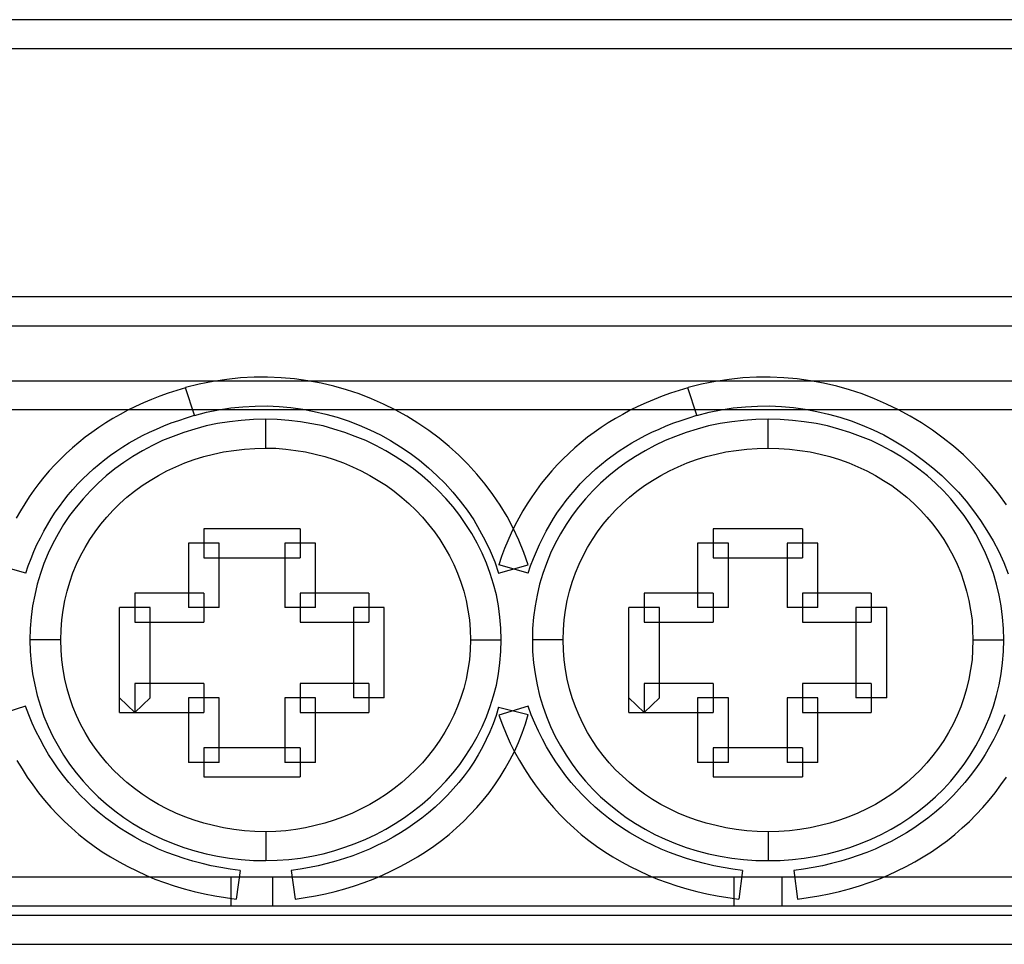
# Model space of a CAD drawing. Extents: x 0 to 74, y -66 to 58.
# Drawn here: x 38 to 50, y 46 to 58 of the extents above; entities that cross this region are included whole.
import ezdxf

# ---------------------------------------------------------------- set-up
doc = ezdxf.new("R2010")
doc.units = 0

msp = doc.modelspace()

# ---------------------------------------------------------------- linework, layer by layer
for p, q in [((74.3, 57.876), (0, 57.876)), ((0, 57.514), (74.3, 57.514)), ((56.642, 54.395), (17.743, 54.395)), ((17.743, 54.033), (56.642, 54.033)), ((18.262, 53.343), (56.297, 53.343)), ((39.816, 53.299), (39.645, 53.256)), ((39.99, 53.333), (39.816, 53.299)), ((40.162, 53.359), (39.99, 53.333)), ((40.334, 53.377), (40.162, 53.359)), ((40.505, 53.387), (40.334, 53.377)), ((40.676, 53.387), (40.505, 53.387)), ((40.846, 53.38), (40.676, 53.387)), ((41.014, 53.365), (40.846, 53.38)), ((41.182, 53.343), (41.014, 53.365)), ((41.346, 53.311), (41.182, 53.343)), ((41.508, 53.274), (41.346, 53.311)), ((46.126, 53.299), (45.955, 53.256)), ((46.3, 53.333), (46.126, 53.299)), ((46.472, 53.359), (46.3, 53.333)), ((46.644, 53.377), (46.472, 53.359)), ((46.815, 53.387), (46.644, 53.377)), ((46.986, 53.387), (46.815, 53.387)), ((47.157, 53.38), (46.986, 53.387)), ((47.325, 53.365), (47.157, 53.38)), ((47.493, 53.343), (47.325, 53.365)), ((47.657, 53.311), (47.493, 53.343)), ((47.823, 53.274), (47.657, 53.311)), ((39.426, 53.186), (39.321, 53.147)), ((39.534, 53.221), (39.426, 53.186)), ((39.643, 53.254), (39.534, 53.221)), ((39.645, 53.256), (39.643, 53.254)), ((39.757, 52.909), (39.643, 53.254)), ((41.668, 53.228), (41.508, 53.274)), ((41.825, 53.176), (41.668, 53.228)), ((41.981, 53.115), (41.825, 53.176)), ((45.736, 53.186), (45.631, 53.147)), ((45.844, 53.221), (45.736, 53.186)), ((45.954, 53.254), (45.844, 53.221)), ((45.955, 53.256), (45.954, 53.254)), ((46.067, 52.909), (45.954, 53.254)), ((47.982, 53.228), (47.823, 53.274)), ((48.141, 53.176), (47.982, 53.228)), ((48.298, 53.115), (48.141, 53.176)), ((39.116, 53.063), (39.017, 53.02)), ((39.218, 53.107), (39.116, 53.063)), ((39.321, 53.147), (39.218, 53.107)), ((42.131, 53.049), (41.981, 53.115)), ((45.428, 53.063), (45.327, 53.02)), ((45.528, 53.107), (45.428, 53.063)), ((45.631, 53.147), (45.528, 53.107)), ((48.45, 53.049), (48.298, 53.115)), ((18.262, 52.982), (56.297, 52.982)), ((38.92, 52.971), (38.825, 52.92)), ((39.017, 53.02), (38.92, 52.971)), ((39.756, 52.907), (39.907, 52.947)), ((39.907, 52.947), (40.06, 52.977)), ((40.06, 52.977), (40.213, 53.001)), ((40.213, 53.001), (40.366, 53.016)), ((40.366, 53.016), (40.518, 53.024)), ((40.518, 53.024), (40.669, 53.026)), ((40.669, 53.026), (40.819, 53.02)), ((40.819, 53.02), (40.968, 53.005)), ((40.968, 53.005), (41.116, 52.986)), ((41.116, 52.986), (41.262, 52.958)), ((41.262, 52.958), (41.405, 52.924)), ((42.279, 52.976), (42.131, 53.049)), ((42.423, 52.898), (42.279, 52.976)), ((45.23, 52.971), (45.135, 52.92)), ((45.327, 53.02), (45.23, 52.971)), ((46.066, 52.907), (46.219, 52.947)), ((46.219, 52.947), (46.37, 52.977)), ((46.37, 52.977), (46.523, 53.001)), ((46.523, 53.001), (46.676, 53.016)), ((46.676, 53.016), (46.828, 53.024)), ((46.828, 53.024), (46.979, 53.026)), ((46.979, 53.026), (47.131, 53.02)), ((47.131, 53.02), (47.28, 53.005)), ((47.28, 53.005), (47.428, 52.986)), ((47.428, 52.986), (47.575, 52.958)), ((47.575, 52.958), (47.721, 52.924)), ((48.598, 52.977), (48.45, 53.049)), ((48.744, 52.898), (48.598, 52.977)), ((38.642, 52.812), (38.554, 52.754)), ((38.733, 52.867), (38.642, 52.812)), ((38.825, 52.92), (38.733, 52.867)), ((39.372, 52.775), (39.465, 52.812)), ((39.465, 52.812), (39.56, 52.845)), ((39.56, 52.845), (39.658, 52.878)), ((39.658, 52.878), (39.757, 52.909)), ((39.757, 52.909), (39.756, 52.907)), ((40.048, 52.804), (39.903, 52.774)), ((40.195, 52.827), (40.048, 52.804)), ((40.344, 52.844), (40.195, 52.827)), ((40.497, 52.856), (40.344, 52.844)), ((40.651, 52.858), (40.497, 52.856)), ((40.651, 52.497), (40.651, 52.858)), ((40.797, 52.855), (40.651, 52.858)), ((40.943, 52.844), (40.797, 52.855)), ((41.087, 52.827), (40.943, 52.844)), ((41.23, 52.802), (41.087, 52.827)), ((41.371, 52.774), (41.23, 52.802)), ((41.405, 52.924), (41.548, 52.884)), ((41.548, 52.884), (41.688, 52.838)), ((41.688, 52.838), (41.824, 52.783)), ((42.563, 52.811), (42.423, 52.898)), ((42.699, 52.718), (42.563, 52.811)), ((44.952, 52.812), (44.864, 52.754)), ((45.043, 52.867), (44.952, 52.812)), ((45.135, 52.92), (45.043, 52.867)), ((45.682, 52.775), (45.775, 52.812)), ((45.775, 52.812), (45.87, 52.845)), ((45.87, 52.845), (45.968, 52.878)), ((45.968, 52.878), (46.067, 52.909)), ((46.067, 52.909), (46.066, 52.907)), ((46.358, 52.804), (46.213, 52.774)), ((46.505, 52.827), (46.358, 52.804)), ((46.654, 52.844), (46.505, 52.827)), ((46.807, 52.856), (46.654, 52.844)), ((46.961, 52.858), (46.807, 52.856)), ((47.114, 52.856), (46.961, 52.858)), ((46.961, 52.497), (46.961, 52.858)), ((47.267, 52.844), (47.114, 52.856)), ((47.416, 52.827), (47.267, 52.844)), ((47.563, 52.804), (47.416, 52.827)), ((47.708, 52.774), (47.563, 52.804)), ((47.721, 52.924), (47.863, 52.884)), ((47.863, 52.884), (48.004, 52.838)), ((48.004, 52.838), (48.142, 52.783)), ((48.886, 52.812), (48.744, 52.898)), ((49.024, 52.72), (48.886, 52.812)), ((38.468, 52.694), (38.384, 52.632)), ((38.554, 52.754), (38.468, 52.694)), ((39.106, 52.654), (39.192, 52.696)), ((39.192, 52.696), (39.281, 52.736)), ((39.281, 52.736), (39.372, 52.775)), ((39.623, 52.694), (39.488, 52.644)), ((39.761, 52.736), (39.623, 52.694)), ((39.903, 52.774), (39.761, 52.736)), ((41.508, 52.736), (41.371, 52.774)), ((41.645, 52.694), (41.508, 52.736)), ((41.777, 52.644), (41.645, 52.694)), ((41.824, 52.783), (41.959, 52.725)), ((41.959, 52.725), (42.091, 52.661)), ((42.83, 52.622), (42.699, 52.718)), ((44.778, 52.694), (44.694, 52.632)), ((44.864, 52.754), (44.778, 52.694)), ((45.417, 52.654), (45.502, 52.696)), ((45.502, 52.696), (45.592, 52.736)), ((45.592, 52.736), (45.682, 52.775)), ((45.933, 52.694), (45.798, 52.644)), ((46.072, 52.736), (45.933, 52.694)), ((46.213, 52.774), (46.072, 52.736)), ((47.85, 52.736), (47.708, 52.774)), ((47.988, 52.694), (47.85, 52.736)), ((48.123, 52.644), (47.988, 52.694)), ((48.142, 52.783), (48.28, 52.725)), ((48.28, 52.725), (48.414, 52.661)), ((49.159, 52.623), (49.024, 52.72)), ((38.303, 52.567), (38.225, 52.501)), ((38.384, 52.632), (38.303, 52.567)), ((38.858, 52.512), (38.938, 52.561)), ((38.938, 52.561), (39.022, 52.608)), ((39.022, 52.608), (39.106, 52.654)), ((39.357, 52.59), (39.229, 52.53)), ((39.488, 52.644), (39.357, 52.59)), ((41.908, 52.59), (41.777, 52.644)), ((42.035, 52.53), (41.908, 52.59)), ((42.091, 52.661), (42.218, 52.59)), ((42.218, 52.59), (42.343, 52.514)), ((42.955, 52.517), (42.83, 52.622)), ((44.613, 52.567), (44.535, 52.501)), ((44.694, 52.632), (44.613, 52.567)), ((45.168, 52.512), (45.248, 52.561)), ((45.248, 52.561), (45.332, 52.608)), ((45.332, 52.608), (45.417, 52.654)), ((45.667, 52.59), (45.539, 52.53)), ((45.798, 52.644), (45.667, 52.59)), ((48.255, 52.59), (48.123, 52.644)), ((48.382, 52.53), (48.255, 52.59)), ((48.414, 52.661), (48.543, 52.589)), ((48.543, 52.589), (48.671, 52.512)), ((49.289, 52.519), (49.159, 52.623)), ((38.225, 52.501), (38.147, 52.43)), ((38.704, 52.408), (38.781, 52.461)), ((38.781, 52.461), (38.858, 52.512)), ((39.105, 52.463), (38.984, 52.392)), ((39.229, 52.53), (39.105, 52.463)), ((39.997, 52.421), (40.122, 52.448)), ((40.122, 52.448), (40.25, 52.468)), ((40.25, 52.468), (40.383, 52.484)), ((40.383, 52.484), (40.515, 52.492)), ((40.515, 52.492), (40.651, 52.497)), ((40.651, 52.497), (40.778, 52.494)), ((40.778, 52.494), (40.905, 52.484)), ((40.905, 52.484), (41.03, 52.468)), ((41.03, 52.468), (41.153, 52.448)), ((41.153, 52.448), (41.274, 52.421)), ((42.159, 52.463), (42.035, 52.53)), ((42.277, 52.392), (42.159, 52.463)), ((42.343, 52.514), (42.465, 52.432)), ((42.465, 52.432), (42.581, 52.344)), ((43.077, 52.407), (42.955, 52.517)), ((44.535, 52.501), (44.457, 52.43)), ((45.014, 52.408), (45.091, 52.461)), ((45.091, 52.461), (45.168, 52.512)), ((45.415, 52.463), (45.295, 52.392)), ((45.539, 52.53), (45.415, 52.463)), ((46.307, 52.421), (46.432, 52.448)), ((46.432, 52.448), (46.56, 52.468)), ((46.56, 52.468), (46.693, 52.484)), ((46.693, 52.484), (46.825, 52.492)), ((46.825, 52.492), (46.961, 52.497)), ((46.961, 52.497), (47.096, 52.492)), ((47.096, 52.492), (47.23, 52.484)), ((47.23, 52.484), (47.361, 52.468)), ((47.361, 52.468), (47.489, 52.448)), ((47.489, 52.448), (47.614, 52.421)), ((48.507, 52.463), (48.382, 52.53)), ((48.627, 52.392), (48.507, 52.463)), ((48.671, 52.512), (48.794, 52.43)), ((49.413, 52.41), (49.289, 52.519)), ((38.074, 52.359), (38.001, 52.286)), ((38.147, 52.43), (38.074, 52.359)), ((38.558, 52.295), (38.63, 52.352)), ((38.63, 52.352), (38.704, 52.408)), ((38.868, 52.316), (38.758, 52.235)), ((38.984, 52.392), (38.868, 52.316)), ((39.521, 52.262), (39.636, 52.311)), ((39.636, 52.311), (39.753, 52.352)), ((39.753, 52.352), (39.874, 52.389)), ((39.874, 52.389), (39.997, 52.421)), ((41.274, 52.421), (41.395, 52.39)), ((41.395, 52.39), (41.513, 52.352)), ((41.513, 52.352), (41.628, 52.311)), ((41.628, 52.311), (41.741, 52.262)), ((42.394, 52.316), (42.277, 52.392)), ((42.507, 52.235), (42.394, 52.316)), ((42.581, 52.344), (42.694, 52.25)), ((43.192, 52.293), (43.077, 52.407)), ((44.384, 52.359), (44.311, 52.286)), ((44.457, 52.43), (44.384, 52.359)), ((44.869, 52.295), (44.94, 52.352)), ((44.94, 52.352), (45.014, 52.408)), ((45.178, 52.316), (45.068, 52.235)), ((45.295, 52.392), (45.178, 52.316)), ((45.831, 52.262), (45.946, 52.311)), ((45.946, 52.311), (46.063, 52.352)), ((46.063, 52.352), (46.184, 52.389)), ((46.184, 52.389), (46.307, 52.421)), ((47.614, 52.421), (47.737, 52.389)), ((47.737, 52.389), (47.858, 52.352)), ((47.858, 52.352), (47.976, 52.311)), ((47.976, 52.311), (48.09, 52.262)), ((48.743, 52.316), (48.627, 52.392)), ((48.855, 52.233), (48.743, 52.316)), ((48.794, 52.43), (48.914, 52.342)), ((48.914, 52.342), (49.03, 52.25)), ((49.531, 52.294), (49.413, 52.41)), ((37.932, 52.21), (37.866, 52.131)), ((38.001, 52.286), (37.932, 52.21)), ((38.422, 52.174), (38.489, 52.236)), ((38.489, 52.236), (38.558, 52.295)), ((38.758, 52.235), (38.649, 52.148)), ((39.304, 52.152), (39.411, 52.21)), ((39.411, 52.21), (39.521, 52.262)), ((41.741, 52.262), (41.852, 52.21)), ((41.852, 52.21), (41.96, 52.152)), ((42.616, 52.149), (42.507, 52.235)), ((42.694, 52.25), (42.801, 52.153)), ((43.303, 52.171), (43.192, 52.293)), ((44.244, 52.209), (44.178, 52.131)), ((44.311, 52.286), (44.244, 52.209)), ((44.732, 52.174), (44.799, 52.236)), ((44.799, 52.236), (44.869, 52.295)), ((45.068, 52.235), (44.959, 52.148)), ((45.614, 52.152), (45.721, 52.21)), ((45.721, 52.21), (45.831, 52.262)), ((48.09, 52.262), (48.202, 52.21)), ((48.202, 52.21), (48.309, 52.152)), ((48.962, 52.148), (48.855, 52.233)), ((49.03, 52.25), (49.141, 52.152)), ((49.646, 52.174), (49.531, 52.294)), ((37.866, 52.131), (37.801, 52.051)), ((38.292, 52.046), (38.355, 52.112)), ((38.355, 52.112), (38.422, 52.174)), ((38.649, 52.148), (38.547, 52.057)), ((39.098, 52.025), (39.199, 52.091)), ((39.199, 52.091), (39.304, 52.152)), ((41.96, 52.152), (42.065, 52.091)), ((42.065, 52.091), (42.167, 52.025)), ((42.72, 52.058), (42.616, 52.149)), ((42.801, 52.153), (42.904, 52.051)), ((43.406, 52.045), (43.303, 52.171)), ((44.178, 52.131), (44.112, 52.051)), ((44.602, 52.046), (44.665, 52.112)), ((44.665, 52.112), (44.732, 52.174)), ((44.959, 52.148), (44.857, 52.057)), ((45.408, 52.025), (45.51, 52.091)), ((45.51, 52.091), (45.614, 52.152)), ((48.309, 52.152), (48.412, 52.091)), ((48.412, 52.091), (48.513, 52.025)), ((49.063, 52.057), (48.962, 52.148)), ((49.141, 52.152), (49.249, 52.049)), ((49.755, 52.049), (49.646, 52.174)), ((37.739, 51.967), (37.682, 51.883)), ((37.801, 52.051), (37.739, 51.967)), ((38.171, 51.909), (38.23, 51.978)), ((38.23, 51.978), (38.292, 52.046)), ((38.451, 51.96), (38.357, 51.861)), ((38.547, 52.057), (38.451, 51.96)), ((38.909, 51.879), (39.002, 51.954)), ((39.002, 51.954), (39.098, 52.025)), ((42.167, 52.025), (42.265, 51.954)), ((42.265, 51.954), (42.359, 51.878)), ((42.819, 51.963), (42.72, 52.058)), ((42.914, 51.863), (42.819, 51.963)), ((42.904, 52.051), (43.002, 51.943)), ((43.002, 51.943), (43.095, 51.831)), ((43.504, 51.914), (43.406, 52.045)), ((44.051, 51.967), (43.992, 51.883)), ((44.112, 52.051), (44.051, 51.967)), ((44.482, 51.909), (44.541, 51.978)), ((44.541, 51.978), (44.602, 52.046)), ((44.761, 51.96), (44.667, 51.861)), ((44.857, 52.057), (44.761, 51.96)), ((45.219, 51.879), (45.312, 51.954)), ((45.312, 51.954), (45.408, 52.025)), ((48.513, 52.025), (48.609, 51.955)), ((48.609, 51.955), (48.702, 51.879)), ((49.162, 51.96), (49.063, 52.057)), ((49.254, 51.861), (49.162, 51.96)), ((49.249, 52.049), (49.351, 51.941)), ((49.351, 51.941), (49.45, 51.828)), ((49.858, 51.919), (49.755, 52.049)), ((37.682, 51.883), (37.625, 51.796)), ((38.061, 51.765), (38.116, 51.839)), ((38.116, 51.839), (38.171, 51.909)), ((38.357, 51.861), (38.27, 51.755)), ((38.821, 51.801), (38.909, 51.879)), ((42.359, 51.878), (42.45, 51.799)), ((43.004, 51.758), (42.914, 51.863)), ((43.095, 51.831), (43.183, 51.715)), ((43.596, 51.779), (43.504, 51.914)), ((43.992, 51.883), (43.935, 51.796)), ((44.371, 51.765), (44.426, 51.839)), ((44.426, 51.839), (44.482, 51.909)), ((44.667, 51.861), (44.581, 51.755)), ((45.131, 51.801), (45.219, 51.879)), ((48.702, 51.879), (48.791, 51.801)), ((49.341, 51.755), (49.254, 51.861)), ((49.45, 51.828), (49.542, 51.71)), ((49.956, 51.783), (49.858, 51.919)), ((37.571, 51.707), (37.519, 51.617)), ((37.625, 51.796), (37.571, 51.707)), ((37.957, 51.613), (38.008, 51.692)), ((38.008, 51.692), (38.061, 51.765)), ((38.27, 51.755), (38.189, 51.648)), ((38.657, 51.631), (38.736, 51.717)), ((38.736, 51.717), (38.821, 51.801)), ((42.45, 51.799), (42.536, 51.717)), ((42.536, 51.717), (42.619, 51.63)), ((43.088, 51.652), (43.004, 51.758)), ((43.183, 51.715), (43.264, 51.594)), ((43.682, 51.637), (43.596, 51.779)), ((43.881, 51.707), (43.83, 51.617)), ((43.935, 51.796), (43.881, 51.707)), ((44.267, 51.613), (44.318, 51.692)), ((44.318, 51.692), (44.371, 51.765)), ((44.581, 51.755), (44.499, 51.648)), ((44.967, 51.631), (45.046, 51.717)), ((45.046, 51.717), (45.131, 51.801)), ((48.791, 51.801), (48.875, 51.717)), ((48.875, 51.717), (48.954, 51.631)), ((49.422, 51.648), (49.341, 51.755)), ((49.542, 51.71), (49.628, 51.588)), ((37.909, 51.533), (37.957, 51.613)), ((38.189, 51.648), (38.113, 51.536)), ((38.581, 51.542), (38.657, 51.631)), ((42.619, 51.63), (42.696, 51.539)), ((43.166, 51.537), (43.088, 51.652)), ((43.264, 51.594), (43.338, 51.467)), ((43.759, 51.492), (43.682, 51.637)), ((43.83, 51.617), (43.781, 51.524)), ((44.22, 51.533), (44.267, 51.613)), ((44.499, 51.648), (44.423, 51.536)), ((44.891, 51.542), (44.967, 51.631)), ((48.954, 51.631), (49.031, 51.542)), ((49.498, 51.536), (49.422, 51.648)), ((49.628, 51.588), (49.71, 51.463)), ((37.821, 51.369), (37.863, 51.453)), ((37.863, 51.453), (37.909, 51.533)), ((38.113, 51.536), (38.043, 51.419)), ((38.444, 51.35), (38.51, 51.446)), ((38.51, 51.446), (38.581, 51.542)), ((41.083, 51.482), (39.873, 51.482)), ((39.873, 51.482), (39.873, 51.12)), ((41.083, 51.482), (41.083, 51.12)), ((42.696, 51.539), (42.771, 51.444)), ((42.771, 51.444), (42.838, 51.347)), ((43.239, 51.422), (43.166, 51.537)), ((43.338, 51.467), (43.409, 51.338)), ((43.781, 51.524), (43.735, 51.43)), ((43.829, 51.342), (43.759, 51.492)), ((44.131, 51.369), (44.175, 51.453)), ((44.175, 51.453), (44.22, 51.533)), ((44.423, 51.536), (44.353, 51.419)), ((44.754, 51.35), (44.82, 51.446)), ((44.82, 51.446), (44.891, 51.542)), ((47.393, 51.482), (46.27, 51.482)), ((46.27, 51.482), (46.27, 51.12)), ((47.393, 51.482), (47.393, 51.12)), ((49.031, 51.542), (49.101, 51.446)), ((49.101, 51.446), (49.168, 51.35)), ((49.569, 51.419), (49.498, 51.536)), ((49.71, 51.463), (49.786, 51.332)), ((37.779, 51.285), (37.821, 51.369)), ((38.043, 51.419), (37.978, 51.299)), ((38.383, 51.249), (38.444, 51.35)), ((42.838, 51.347), (42.903, 51.245)), ((43.307, 51.302), (43.239, 51.422)), ((43.409, 51.338), (43.472, 51.205)), ((43.691, 51.332), (43.651, 51.234)), ((43.735, 51.43), (43.691, 51.332)), ((43.892, 51.187), (43.829, 51.342)), ((44.089, 51.285), (44.131, 51.369)), ((44.353, 51.419), (44.288, 51.299)), ((44.693, 51.249), (44.754, 51.35)), ((49.168, 51.35), (49.228, 51.249)), ((49.633, 51.299), (49.569, 51.419)), ((49.786, 51.332), (49.857, 51.198)), ((37.704, 51.109), (37.741, 51.198)), ((37.741, 51.198), (37.779, 51.285)), ((37.978, 51.299), (37.92, 51.176)), ((38.327, 51.143), (38.383, 51.249)), ((40.066, 51.302), (39.68, 51.302)), ((39.68, 51.302), (39.68, 50.493)), ((40.066, 50.493), (40.066, 51.302)), ((41.277, 51.302), (40.89, 51.302)), ((40.89, 51.302), (40.89, 50.493)), ((41.277, 50.493), (41.277, 51.302)), ((42.903, 51.245), (42.961, 51.142)), ((43.369, 51.178), (43.307, 51.302)), ((43.472, 51.205), (43.527, 51.068)), ((43.651, 51.234), (43.614, 51.134)), ((44.014, 51.109), (44.051, 51.198)), ((44.051, 51.198), (44.089, 51.285)), ((44.288, 51.299), (44.23, 51.176)), ((44.638, 51.143), (44.693, 51.249)), ((46.462, 51.302), (46.075, 51.302)), ((46.075, 51.302), (46.075, 50.493)), ((46.462, 50.493), (46.462, 51.302)), ((47.587, 51.302), (47.2, 51.302)), ((47.2, 51.302), (47.2, 50.493)), ((47.587, 50.493), (47.587, 51.302)), ((49.228, 51.249), (49.285, 51.143)), ((49.691, 51.176), (49.633, 51.299)), ((49.857, 51.198), (49.92, 51.061)), ((37.669, 51.018), (37.704, 51.109)), ((37.92, 51.176), (37.866, 51.048)), ((38.277, 51.039), (38.327, 51.143)), ((39.873, 51.12), (41.083, 51.12)), ((42.961, 51.142), (43.015, 51.034)), ((43.424, 51.052), (43.369, 51.178)), ((43.614, 51.134), (43.578, 51.03)), ((43.948, 51.029), (43.892, 51.187)), ((43.979, 51.018), (44.014, 51.109)), ((44.23, 51.176), (44.178, 51.048)), ((44.587, 51.039), (44.638, 51.143)), ((46.27, 51.12), (47.393, 51.12)), ((49.285, 51.143), (49.336, 51.039)), ((49.745, 51.048), (49.691, 51.176)), ((37.637, 50.924), (37.268, 51.03)), ((37.637, 50.924), (37.669, 51.018)), ((37.866, 51.048), (37.822, 50.92)), ((38.231, 50.928), (38.277, 51.039)), ((43.015, 51.034), (43.061, 50.926)), ((43.471, 50.923), (43.424, 51.052)), ((43.527, 51.068), (43.577, 50.926)), ((43.577, 50.926), (43.948, 51.029)), ((43.948, 50.924), (43.578, 51.03)), ((43.948, 50.924), (43.979, 51.018)), ((44.178, 51.048), (44.132, 50.92)), ((44.541, 50.928), (44.587, 51.039)), ((49.336, 51.039), (49.38, 50.928)), ((49.79, 50.92), (49.745, 51.048)), ((49.92, 51.061), (49.976, 50.919)), ((37.822, 50.92), (37.782, 50.788)), ((38.191, 50.814), (38.231, 50.928)), ((43.061, 50.926), (43.103, 50.813)), ((43.513, 50.789), (43.471, 50.923)), ((44.132, 50.92), (44.092, 50.788)), ((44.501, 50.814), (44.541, 50.928)), ((49.38, 50.928), (49.42, 50.814)), ((49.829, 50.788), (49.79, 50.92)), ((37.782, 50.788), (37.75, 50.651)), ((38.157, 50.7), (38.191, 50.814)), ((43.103, 50.813), (43.14, 50.698)), ((43.548, 50.654), (43.513, 50.789)), ((44.092, 50.788), (44.061, 50.651)), ((44.467, 50.7), (44.501, 50.814)), ((49.42, 50.814), (49.454, 50.7)), ((49.862, 50.651), (49.829, 50.788)), ((37.75, 50.651), (37.724, 50.515)), ((38.107, 50.461), (38.129, 50.582)), ((38.129, 50.582), (38.157, 50.7)), ((39.873, 50.673), (39.007, 50.673)), ((39.007, 50.673), (39.007, 50.311)), ((39.873, 50.673), (39.873, 50.311)), ((41.947, 50.673), (41.083, 50.673)), ((41.083, 50.673), (41.083, 50.311)), ((41.947, 50.673), (41.947, 50.311)), ((43.14, 50.698), (43.169, 50.581)), ((43.169, 50.581), (43.192, 50.461)), ((43.575, 50.516), (43.548, 50.654)), ((44.061, 50.651), (44.034, 50.515)), ((44.417, 50.461), (44.439, 50.582)), ((44.439, 50.582), (44.467, 50.7)), ((46.27, 50.673), (45.405, 50.673)), ((45.405, 50.673), (45.405, 50.311)), ((46.27, 50.673), (46.27, 50.311)), ((48.257, 50.673), (47.393, 50.673)), ((47.393, 50.673), (47.393, 50.311)), ((48.257, 50.673), (48.257, 50.311)), ((49.454, 50.7), (49.482, 50.582)), ((49.482, 50.582), (49.504, 50.461)), ((49.887, 50.515), (49.862, 50.651)), ((37.724, 50.515), (37.706, 50.374)), ((38.091, 50.339), (38.107, 50.461)), ((39.202, 50.493), (38.814, 50.493)), ((38.814, 49.178), (38.814, 50.493)), ((39.202, 49.359), (39.202, 50.493)), ((40.066, 50.493), (39.68, 50.493)), ((41.277, 50.493), (40.89, 50.493)), ((42.141, 50.493), (41.754, 50.493)), ((41.754, 50.493), (41.754, 49.359)), ((42.141, 49.359), (42.141, 50.493)), ((43.192, 50.461), (43.21, 50.339)), ((43.593, 50.374), (43.575, 50.516)), ((44.034, 50.515), (44.016, 50.374)), ((44.401, 50.339), (44.417, 50.461)), ((45.598, 50.493), (45.211, 50.493)), ((45.211, 49.178), (45.211, 50.493)), ((45.598, 49.359), (45.598, 50.493)), ((46.462, 50.493), (46.075, 50.493)), ((47.587, 50.493), (47.2, 50.493)), ((48.451, 50.493), (48.064, 50.493)), ((48.064, 50.493), (48.064, 49.359)), ((48.451, 49.359), (48.451, 50.493)), ((49.504, 50.461), (49.522, 50.339)), ((49.905, 50.374), (49.887, 50.515)), ((37.706, 50.374), (37.694, 50.231)), ((38.081, 50.215), (38.091, 50.339)), ((43.21, 50.339), (43.22, 50.213)), ((43.606, 50.234), (43.593, 50.374)), ((44.016, 50.374), (44.004, 50.231)), ((44.391, 50.215), (44.401, 50.339)), ((49.522, 50.339), (49.53, 50.215)), ((49.917, 50.231), (49.905, 50.374)), ((37.694, 50.231), (37.691, 50.088)), ((38.078, 50.088), (38.081, 50.215)), ((39.007, 50.311), (39.873, 50.311)), ((41.083, 50.311), (41.947, 50.311)), ((43.22, 50.213), (43.223, 50.088)), ((43.61, 50.088), (43.606, 50.234)), ((44.004, 50.231), (44.001, 50.088)), ((44.388, 50.088), (44.391, 50.215)), ((45.405, 50.311), (46.27, 50.311)), ((47.393, 50.311), (48.257, 50.311)), ((49.53, 50.215), (49.533, 50.088)), ((49.92, 50.088), (49.917, 50.231)), ((37.691, 50.088), (37.694, 49.943)), ((38.078, 50.088), (37.691, 50.088)), ((38.081, 49.96), (38.078, 50.088)), ((43.223, 50.088), (43.22, 49.961)), ((43.223, 50.088), (43.61, 50.088)), ((43.606, 49.943), (43.61, 50.088)), ((44.001, 50.088), (44.004, 49.943)), ((44.388, 50.088), (44.001, 50.088)), ((44.391, 49.96), (44.388, 50.088)), ((49.533, 50.088), (49.53, 49.96)), ((49.533, 50.088), (49.92, 50.088)), ((49.917, 49.943), (49.92, 50.088)), ((38.091, 49.836), (38.081, 49.96)), ((43.22, 49.961), (43.21, 49.838)), ((44.401, 49.836), (44.391, 49.96)), ((49.53, 49.96), (49.522, 49.836)), ((37.694, 49.943), (37.706, 49.801)), ((38.107, 49.714), (38.091, 49.836)), ((43.21, 49.838), (43.192, 49.714)), ((43.593, 49.8), (43.606, 49.943)), ((44.004, 49.943), (44.016, 49.801)), ((44.417, 49.714), (44.401, 49.836)), ((49.522, 49.836), (49.504, 49.714)), ((49.905, 49.801), (49.917, 49.943)), ((37.706, 49.801), (37.724, 49.661)), ((38.129, 49.593), (38.107, 49.714)), ((43.192, 49.714), (43.169, 49.594)), ((43.575, 49.661), (43.593, 49.8)), ((44.016, 49.801), (44.034, 49.661)), ((44.439, 49.593), (44.417, 49.714)), ((49.504, 49.714), (49.482, 49.593)), ((49.887, 49.661), (49.905, 49.801)), ((37.724, 49.661), (37.75, 49.523)), ((38.157, 49.474), (38.129, 49.593)), ((43.169, 49.594), (43.14, 49.479)), ((43.548, 49.521), (43.575, 49.661)), ((44.034, 49.661), (44.061, 49.523)), ((44.467, 49.474), (44.439, 49.593)), ((49.482, 49.593), (49.454, 49.474)), ((49.862, 49.523), (49.887, 49.661)), ((37.75, 49.523), (37.782, 49.388)), ((38.191, 49.36), (38.157, 49.474)), ((39.873, 49.541), (39.007, 49.541)), ((39.007, 49.541), (39.007, 49.178)), ((39.873, 49.541), (39.873, 49.178)), ((41.947, 49.541), (41.083, 49.541)), ((41.083, 49.541), (41.083, 49.178)), ((41.947, 49.541), (41.947, 49.178)), ((43.14, 49.479), (43.103, 49.363)), ((43.513, 49.385), (43.548, 49.521)), ((44.061, 49.523), (44.092, 49.388)), ((44.501, 49.36), (44.467, 49.474)), ((46.27, 49.541), (45.405, 49.541)), ((45.405, 49.541), (45.405, 49.178)), ((46.27, 49.541), (46.27, 49.178)), ((48.257, 49.541), (47.393, 49.541)), ((47.393, 49.541), (47.393, 49.178)), ((48.257, 49.541), (48.257, 49.178)), ((49.454, 49.474), (49.42, 49.36)), ((49.829, 49.388), (49.862, 49.523)), ((37.782, 49.388), (37.822, 49.255)), ((38.231, 49.247), (38.191, 49.36)), ((39.007, 49.178), (38.814, 49.359)), ((39.007, 49.178), (39.202, 49.359)), ((40.066, 49.359), (39.68, 49.359)), ((39.68, 49.359), (39.68, 48.55)), ((40.066, 48.55), (40.066, 49.359)), ((41.277, 49.359), (40.89, 49.359)), ((40.89, 49.359), (40.89, 48.55)), ((41.277, 48.55), (41.277, 49.359)), ((42.141, 49.359), (41.754, 49.359)), ((43.103, 49.363), (43.061, 49.25)), ((43.471, 49.253), (43.513, 49.385)), ((44.092, 49.388), (44.132, 49.255)), ((44.541, 49.247), (44.501, 49.36)), ((45.405, 49.178), (45.211, 49.359)), ((45.405, 49.178), (45.598, 49.359)), ((46.462, 49.359), (46.075, 49.359)), ((46.075, 49.359), (46.075, 48.55)), ((46.462, 48.55), (46.462, 49.359)), ((47.587, 49.359), (47.2, 49.359)), ((47.2, 49.359), (47.2, 48.55)), ((47.587, 48.55), (47.587, 49.359)), ((48.451, 49.359), (48.064, 49.359)), ((49.42, 49.36), (49.38, 49.247)), ((49.79, 49.255), (49.829, 49.388)), ((37.635, 49.254), (37.27, 49.141)), ((37.676, 49.148), (37.635, 49.254)), ((37.822, 49.255), (37.866, 49.126)), ((38.277, 49.137), (38.231, 49.247)), ((43.061, 49.25), (43.015, 49.141)), ((43.424, 49.123), (43.471, 49.253)), ((43.575, 49.243), (43.544, 49.138)), ((43.575, 49.243), (43.949, 49.152)), ((43.946, 49.254), (43.58, 49.141)), ((43.986, 49.148), (43.946, 49.254)), ((44.132, 49.255), (44.178, 49.126)), ((44.587, 49.137), (44.541, 49.247)), ((49.38, 49.247), (49.336, 49.137)), ((49.745, 49.126), (49.79, 49.255)), ((37.72, 49.043), (37.676, 49.148)), ((37.866, 49.126), (37.92, 48.999)), ((38.327, 49.031), (38.277, 49.137)), ((38.814, 49.178), (39.873, 49.178)), ((41.083, 49.178), (41.947, 49.178)), ((43.015, 49.141), (42.961, 49.034)), ((43.369, 48.996), (43.424, 49.123)), ((43.544, 49.138), (43.507, 49.035)), ((43.58, 49.141), (43.624, 49.023)), ((43.913, 49.032), (43.949, 49.152)), ((44.03, 49.043), (43.986, 49.148)), ((44.178, 49.126), (44.23, 48.999)), ((44.638, 49.031), (44.587, 49.137)), ((45.211, 49.178), (46.27, 49.178)), ((47.393, 49.178), (48.257, 49.178)), ((49.336, 49.137), (49.285, 49.031)), ((49.691, 48.999), (49.745, 49.126)), ((49.935, 49.148), (49.892, 49.043)), ((37.766, 48.941), (37.72, 49.043)), ((37.92, 48.999), (37.978, 48.876)), ((38.383, 48.927), (38.327, 49.031)), ((42.961, 49.034), (42.903, 48.929)), ((43.307, 48.872), (43.369, 48.996)), ((43.507, 49.035), (43.465, 48.934)), ((43.624, 49.023), (43.672, 48.907)), ((43.872, 48.915), (43.913, 49.032)), ((44.076, 48.941), (44.03, 49.043)), ((44.23, 48.999), (44.288, 48.876)), ((44.693, 48.927), (44.638, 49.031)), ((49.285, 49.031), (49.228, 48.927)), ((49.633, 48.876), (49.691, 48.999)), ((49.892, 49.043), (49.846, 48.941)), ((37.817, 48.841), (37.766, 48.941)), ((37.978, 48.876), (38.043, 48.757)), ((38.444, 48.825), (38.383, 48.927)), ((42.903, 48.929), (42.838, 48.83)), ((43.239, 48.752), (43.307, 48.872)), ((43.465, 48.934), (43.421, 48.835)), ((43.672, 48.907), (43.723, 48.792)), ((43.825, 48.801), (43.872, 48.915)), ((44.127, 48.841), (44.076, 48.941)), ((44.288, 48.876), (44.353, 48.757)), ((44.754, 48.825), (44.693, 48.927)), ((49.228, 48.927), (49.168, 48.825)), ((49.569, 48.757), (49.633, 48.876)), ((49.846, 48.941), (49.796, 48.841)), ((37.869, 48.744), (37.817, 48.841)), ((37.925, 48.649), (37.869, 48.744)), ((38.043, 48.757), (38.113, 48.641)), ((38.51, 48.729), (38.444, 48.825)), ((38.581, 48.635), (38.51, 48.729)), ((41.083, 48.732), (39.873, 48.732)), ((39.873, 48.732), (39.873, 48.369)), ((41.083, 48.732), (41.083, 48.369)), ((42.771, 48.732), (42.696, 48.637)), ((42.838, 48.83), (42.771, 48.732)), ((43.166, 48.637), (43.239, 48.752)), ((43.373, 48.739), (43.321, 48.645)), ((43.421, 48.835), (43.373, 48.739)), ((43.723, 48.792), (43.778, 48.682)), ((43.774, 48.688), (43.825, 48.801)), ((44.179, 48.744), (44.127, 48.841)), ((44.236, 48.649), (44.179, 48.744)), ((44.353, 48.757), (44.423, 48.641)), ((44.82, 48.729), (44.754, 48.825)), ((44.891, 48.635), (44.82, 48.729)), ((47.393, 48.732), (46.27, 48.732)), ((46.27, 48.732), (46.27, 48.369)), ((47.393, 48.732), (47.393, 48.369)), ((49.101, 48.729), (49.031, 48.635)), ((49.168, 48.825), (49.101, 48.729)), ((49.498, 48.641), (49.569, 48.757)), ((49.742, 48.744), (49.687, 48.649)), ((49.796, 48.841), (49.742, 48.744)), ((37.985, 48.557), (37.925, 48.649)), ((38.113, 48.641), (38.189, 48.528)), ((38.657, 48.544), (38.581, 48.635)), ((42.696, 48.637), (42.619, 48.546)), ((43.088, 48.525), (43.166, 48.637)), ((43.321, 48.645), (43.265, 48.554)), ((43.719, 48.579), (43.774, 48.688)), ((43.778, 48.682), (43.837, 48.575)), ((44.295, 48.557), (44.236, 48.649)), ((44.423, 48.641), (44.499, 48.528)), ((44.967, 48.544), (44.891, 48.635)), ((49.031, 48.635), (48.954, 48.544)), ((49.422, 48.528), (49.498, 48.641)), ((49.687, 48.649), (49.628, 48.557)), ((37.527, 48.575), (37.591, 48.469)), ((38.045, 48.467), (37.985, 48.557)), ((38.189, 48.528), (38.27, 48.419)), ((38.736, 48.458), (38.657, 48.544)), ((40.066, 48.55), (39.68, 48.55)), ((41.277, 48.55), (40.89, 48.55)), ((42.619, 48.546), (42.536, 48.459)), ((43.004, 48.418), (43.088, 48.525)), ((43.265, 48.554), (43.205, 48.466)), ((43.596, 48.368), (43.66, 48.474)), ((43.66, 48.474), (43.719, 48.579)), ((43.837, 48.575), (43.901, 48.469)), ((44.357, 48.467), (44.295, 48.557)), ((44.499, 48.528), (44.581, 48.419)), ((45.046, 48.458), (44.967, 48.544)), ((46.462, 48.55), (46.075, 48.55)), ((47.587, 48.55), (47.2, 48.55)), ((48.954, 48.544), (48.875, 48.458)), ((49.341, 48.419), (49.422, 48.528)), ((49.628, 48.557), (49.566, 48.467)), ((37.591, 48.469), (37.657, 48.365)), ((37.657, 48.365), (37.726, 48.266)), ((38.112, 48.382), (38.045, 48.467)), ((38.179, 48.296), (38.112, 48.382)), ((38.27, 48.419), (38.357, 48.314)), ((38.821, 48.375), (38.736, 48.458)), ((38.909, 48.296), (38.821, 48.375)), ((39.873, 48.369), (41.083, 48.369)), ((42.45, 48.376), (42.359, 48.298)), ((42.536, 48.459), (42.45, 48.376)), ((42.914, 48.313), (43.004, 48.418)), ((43.143, 48.379), (43.077, 48.296)), ((43.205, 48.466), (43.143, 48.379)), ((43.529, 48.267), (43.596, 48.368)), ((43.901, 48.469), (43.967, 48.365)), ((43.967, 48.365), (44.036, 48.266)), ((44.422, 48.382), (44.357, 48.467)), ((44.489, 48.298), (44.422, 48.382)), ((44.581, 48.419), (44.667, 48.314)), ((45.131, 48.375), (45.046, 48.458)), ((45.219, 48.296), (45.131, 48.375)), ((46.27, 48.369), (47.393, 48.369)), ((48.791, 48.375), (48.702, 48.296)), ((48.875, 48.458), (48.791, 48.375)), ((49.254, 48.314), (49.341, 48.419)), ((49.5, 48.382), (49.432, 48.296)), ((49.566, 48.467), (49.5, 48.382)), ((49.885, 48.266), (49.956, 48.365)), ((37.726, 48.266), (37.797, 48.168)), ((38.249, 48.216), (38.179, 48.296)), ((38.357, 48.314), (38.451, 48.214)), ((39.002, 48.222), (38.909, 48.296)), ((42.359, 48.298), (42.265, 48.222)), ((42.819, 48.212), (42.914, 48.313)), ((43.077, 48.296), (43.006, 48.216)), ((43.457, 48.169), (43.529, 48.267)), ((44.036, 48.266), (44.109, 48.168)), ((44.559, 48.216), (44.489, 48.298)), ((44.667, 48.314), (44.761, 48.214)), ((45.312, 48.222), (45.219, 48.296)), ((48.702, 48.296), (48.609, 48.219)), ((49.162, 48.214), (49.254, 48.314)), ((49.432, 48.296), (49.362, 48.216)), ((49.814, 48.168), (49.885, 48.266)), ((37.797, 48.168), (37.875, 48.074)), ((38.322, 48.138), (38.249, 48.216)), ((38.4, 48.061), (38.322, 48.138)), ((38.451, 48.214), (38.547, 48.119)), ((38.547, 48.119), (38.649, 48.028)), ((39.098, 48.15), (39.002, 48.222)), ((39.199, 48.084), (39.098, 48.15)), ((42.167, 48.15), (42.065, 48.084)), ((42.265, 48.222), (42.167, 48.15)), ((42.616, 48.026), (42.72, 48.117)), ((42.72, 48.117), (42.819, 48.212)), ((42.933, 48.136), (42.859, 48.061)), ((43.006, 48.216), (42.933, 48.136)), ((43.381, 48.074), (43.457, 48.169)), ((44.109, 48.168), (44.185, 48.074)), ((44.634, 48.138), (44.559, 48.216)), ((44.71, 48.061), (44.634, 48.138)), ((44.761, 48.214), (44.857, 48.119)), ((44.857, 48.119), (44.959, 48.028)), ((45.408, 48.15), (45.312, 48.222)), ((45.51, 48.084), (45.408, 48.15)), ((48.513, 48.15), (48.412, 48.084)), ((48.609, 48.219), (48.513, 48.15)), ((48.962, 48.028), (49.063, 48.119)), ((49.063, 48.119), (49.162, 48.214)), ((49.289, 48.138), (49.212, 48.061)), ((49.362, 48.216), (49.289, 48.138)), ((49.737, 48.074), (49.814, 48.168)), ((37.875, 48.074), (37.954, 47.982)), ((37.954, 47.982), (38.037, 47.894)), ((38.478, 47.988), (38.4, 48.061)), ((38.559, 47.917), (38.478, 47.988)), ((38.649, 48.028), (38.758, 47.941)), ((39.304, 48.022), (39.199, 48.084)), ((39.411, 47.966), (39.304, 48.022)), ((41.96, 48.022), (41.852, 47.966)), ((42.065, 48.084), (41.96, 48.022)), ((42.507, 47.941), (42.616, 48.026)), ((42.779, 47.988), (42.698, 47.917)), ((42.859, 48.061), (42.779, 47.988)), ((43.221, 47.894), (43.303, 47.983)), ((43.303, 47.983), (43.381, 48.074)), ((44.185, 48.074), (44.264, 47.982)), ((44.264, 47.982), (44.347, 47.894)), ((44.789, 47.988), (44.71, 48.061)), ((44.871, 47.917), (44.789, 47.988)), ((44.959, 48.028), (45.068, 47.941)), ((45.614, 48.022), (45.51, 48.084)), ((45.721, 47.966), (45.614, 48.022)), ((48.309, 48.022), (48.202, 47.966)), ((48.412, 48.084), (48.309, 48.022)), ((48.855, 47.941), (48.962, 48.028)), ((49.133, 47.988), (49.052, 47.917)), ((49.212, 48.061), (49.133, 47.988)), ((49.574, 47.894), (49.657, 47.982)), ((49.657, 47.982), (49.737, 48.074)), ((38.037, 47.894), (38.123, 47.808)), ((38.645, 47.851), (38.559, 47.917)), ((38.758, 47.941), (38.868, 47.859)), ((38.868, 47.859), (38.984, 47.784)), ((39.521, 47.912), (39.411, 47.966)), ((39.636, 47.865), (39.521, 47.912)), ((39.753, 47.824), (39.636, 47.865)), ((41.628, 47.865), (41.513, 47.822)), ((41.741, 47.912), (41.628, 47.865)), ((41.852, 47.966), (41.741, 47.912)), ((42.277, 47.782), (42.394, 47.859)), ((42.394, 47.859), (42.507, 47.941)), ((42.698, 47.917), (42.614, 47.851)), ((43.134, 47.808), (43.221, 47.894)), ((44.347, 47.894), (44.433, 47.808)), ((44.955, 47.851), (44.871, 47.917)), ((45.068, 47.941), (45.178, 47.859)), ((45.178, 47.859), (45.295, 47.784)), ((45.831, 47.912), (45.721, 47.966)), ((45.946, 47.865), (45.831, 47.912)), ((46.063, 47.824), (45.946, 47.865)), ((47.976, 47.865), (47.858, 47.824)), ((48.09, 47.912), (47.976, 47.865)), ((48.202, 47.966), (48.09, 47.912)), ((48.627, 47.784), (48.743, 47.859)), ((48.743, 47.859), (48.855, 47.941)), ((49.052, 47.917), (48.966, 47.851)), ((49.489, 47.808), (49.574, 47.894)), ((38.123, 47.808), (38.212, 47.726)), ((38.732, 47.785), (38.645, 47.851)), ((38.821, 47.724), (38.732, 47.785)), ((38.984, 47.784), (39.105, 47.712)), ((39.874, 47.785), (39.753, 47.824)), ((39.997, 47.755), (39.874, 47.785)), ((40.122, 47.727), (39.997, 47.755)), ((41.274, 47.755), (41.153, 47.726)), ((41.395, 47.785), (41.274, 47.755)), ((41.513, 47.822), (41.395, 47.785)), ((42.159, 47.712), (42.277, 47.782)), ((42.525, 47.785), (42.437, 47.724)), ((42.614, 47.851), (42.525, 47.785)), ((43.046, 47.726), (43.134, 47.808)), ((44.433, 47.808), (44.522, 47.726)), ((45.042, 47.785), (44.955, 47.851)), ((45.131, 47.724), (45.042, 47.785)), ((45.295, 47.784), (45.415, 47.712)), ((46.184, 47.785), (46.063, 47.824)), ((46.307, 47.755), (46.184, 47.785)), ((46.432, 47.727), (46.307, 47.755)), ((47.614, 47.755), (47.489, 47.727)), ((47.737, 47.785), (47.614, 47.755)), ((47.858, 47.824), (47.737, 47.785)), ((48.507, 47.712), (48.627, 47.784)), ((48.88, 47.785), (48.79, 47.724)), ((48.966, 47.851), (48.88, 47.785)), ((49.399, 47.726), (49.489, 47.808)), ((38.212, 47.726), (38.304, 47.646)), ((38.304, 47.646), (38.4, 47.57)), ((38.914, 47.667), (38.821, 47.724)), ((39.007, 47.61), (38.914, 47.667)), ((39.105, 47.558), (39.007, 47.61)), ((39.105, 47.712), (39.229, 47.646)), ((39.229, 47.646), (39.357, 47.585)), ((40.25, 47.706), (40.122, 47.727)), ((40.383, 47.69), (40.25, 47.706)), ((40.515, 47.683), (40.383, 47.69)), ((40.651, 47.679), (40.515, 47.683)), ((40.778, 47.683), (40.651, 47.679)), ((40.651, 47.679), (40.651, 47.316)), ((40.905, 47.69), (40.778, 47.683)), ((41.03, 47.706), (40.905, 47.69)), ((41.153, 47.726), (41.03, 47.706)), ((41.908, 47.585), (42.035, 47.646)), ((42.035, 47.646), (42.159, 47.712)), ((42.251, 47.61), (42.155, 47.558)), ((42.345, 47.667), (42.251, 47.61)), ((42.437, 47.724), (42.345, 47.667)), ((42.859, 47.57), (42.954, 47.646)), ((42.954, 47.646), (43.046, 47.726)), ((44.522, 47.726), (44.614, 47.646)), ((44.614, 47.646), (44.71, 47.57)), ((45.224, 47.667), (45.131, 47.724)), ((45.319, 47.61), (45.224, 47.667)), ((45.415, 47.558), (45.319, 47.61)), ((45.415, 47.712), (45.539, 47.646)), ((45.539, 47.646), (45.667, 47.585)), ((46.56, 47.706), (46.432, 47.727)), ((46.693, 47.69), (46.56, 47.706)), ((46.825, 47.683), (46.693, 47.69)), ((46.961, 47.679), (46.825, 47.683)), ((47.096, 47.683), (46.961, 47.679)), ((46.961, 47.679), (46.961, 47.316)), ((47.23, 47.69), (47.096, 47.683)), ((47.361, 47.706), (47.23, 47.69)), ((47.489, 47.727), (47.361, 47.706)), ((48.255, 47.585), (48.382, 47.646)), ((48.382, 47.646), (48.507, 47.712)), ((48.604, 47.61), (48.506, 47.558)), ((48.698, 47.667), (48.604, 47.61)), ((48.79, 47.724), (48.698, 47.667)), ((49.212, 47.57), (49.307, 47.646)), ((49.307, 47.646), (49.399, 47.726)), ((38.4, 47.57), (38.497, 47.497)), ((38.497, 47.497), (38.599, 47.428)), ((39.204, 47.508), (39.105, 47.558)), ((39.306, 47.461), (39.204, 47.508)), ((39.357, 47.585), (39.488, 47.53)), ((39.488, 47.53), (39.623, 47.482)), ((41.645, 47.483), (41.777, 47.53)), ((41.777, 47.53), (41.908, 47.585)), ((42.055, 47.508), (41.953, 47.461)), ((42.155, 47.558), (42.055, 47.508)), ((42.659, 47.428), (42.761, 47.497)), ((42.761, 47.497), (42.859, 47.57)), ((44.71, 47.57), (44.807, 47.497)), ((44.807, 47.497), (44.909, 47.428)), ((45.514, 47.508), (45.415, 47.558)), ((45.616, 47.461), (45.514, 47.508)), ((45.667, 47.585), (45.798, 47.53)), ((45.798, 47.53), (45.933, 47.482)), ((47.988, 47.482), (48.123, 47.53)), ((48.123, 47.53), (48.255, 47.585)), ((48.407, 47.508), (48.305, 47.461)), ((48.506, 47.558), (48.407, 47.508)), ((49.013, 47.428), (49.115, 47.497)), ((49.115, 47.497), (49.212, 47.57)), ((38.599, 47.428), (38.701, 47.363)), ((38.701, 47.363), (38.809, 47.3)), ((39.411, 47.418), (39.306, 47.461)), ((39.517, 47.379), (39.411, 47.418)), ((39.626, 47.341), (39.517, 47.379)), ((39.623, 47.482), (39.761, 47.439)), ((39.761, 47.439), (39.903, 47.403)), ((39.903, 47.403), (40.048, 47.372)), ((40.048, 47.372), (40.195, 47.348)), ((41.087, 47.348), (41.23, 47.373)), ((41.23, 47.373), (41.371, 47.403)), ((41.371, 47.403), (41.508, 47.439)), ((41.508, 47.439), (41.645, 47.483)), ((41.747, 47.377), (41.639, 47.341)), ((41.85, 47.417), (41.747, 47.377)), ((41.953, 47.461), (41.85, 47.417)), ((42.45, 47.3), (42.556, 47.363)), ((42.556, 47.363), (42.659, 47.428)), ((44.909, 47.428), (45.013, 47.363)), ((45.013, 47.363), (45.119, 47.3)), ((45.722, 47.418), (45.616, 47.461)), ((45.829, 47.379), (45.722, 47.418)), ((45.937, 47.341), (45.829, 47.379)), ((45.933, 47.482), (46.072, 47.439)), ((46.072, 47.439), (46.213, 47.403)), ((46.213, 47.403), (46.358, 47.372)), ((46.358, 47.372), (46.505, 47.348)), ((47.416, 47.348), (47.563, 47.372)), ((47.563, 47.372), (47.708, 47.403)), ((47.708, 47.403), (47.85, 47.439)), ((47.85, 47.439), (47.988, 47.482)), ((48.094, 47.379), (47.985, 47.341)), ((48.2, 47.418), (48.094, 47.379)), ((48.305, 47.461), (48.2, 47.418)), ((48.804, 47.3), (48.91, 47.363)), ((48.91, 47.363), (49.013, 47.428)), ((38.809, 47.3), (38.918, 47.241)), ((38.918, 47.241), (39.031, 47.186)), ((39.738, 47.308), (39.626, 47.341)), ((39.852, 47.278), (39.738, 47.308)), ((39.968, 47.25), (39.852, 47.278)), ((40.086, 47.23), (39.968, 47.25)), ((40.195, 47.348), (40.344, 47.33)), ((40.344, 47.33), (40.497, 47.319)), ((40.497, 47.319), (40.651, 47.316)), ((40.651, 47.316), (40.797, 47.321)), ((40.797, 47.321), (40.943, 47.33)), ((40.943, 47.33), (41.087, 47.348)), ((41.311, 47.25), (41.2, 47.228)), ((41.422, 47.278), (41.311, 47.25)), ((41.532, 47.308), (41.422, 47.278)), ((41.639, 47.341), (41.532, 47.308)), ((42.23, 47.186), (42.341, 47.241)), ((42.341, 47.241), (42.45, 47.3)), ((45.119, 47.3), (45.229, 47.241)), ((45.229, 47.241), (45.341, 47.186)), ((46.048, 47.308), (45.937, 47.341)), ((46.162, 47.278), (46.048, 47.308)), ((46.278, 47.25), (46.162, 47.278)), ((46.396, 47.23), (46.278, 47.25)), ((46.505, 47.348), (46.654, 47.33)), ((46.654, 47.33), (46.807, 47.319)), ((46.807, 47.319), (46.961, 47.316)), ((46.961, 47.316), (47.114, 47.319)), ((47.114, 47.319), (47.267, 47.33)), ((47.267, 47.33), (47.416, 47.348)), ((47.643, 47.25), (47.526, 47.23)), ((47.759, 47.278), (47.643, 47.25)), ((47.874, 47.308), (47.759, 47.278)), ((47.985, 47.341), (47.874, 47.308)), ((48.58, 47.186), (48.693, 47.241)), ((48.693, 47.241), (48.804, 47.3)), ((39.031, 47.186), (39.145, 47.133)), ((39.145, 47.133), (39.261, 47.085)), ((40.206, 47.209), (40.086, 47.23)), ((40.329, 47.192), (40.206, 47.209)), ((40.329, 47.192), (40.281, 46.834)), ((41.085, 47.209), (40.971, 47.192)), ((40.971, 47.192), (41.022, 46.834)), ((41.2, 47.228), (41.085, 47.209)), ((42.003, 47.085), (42.117, 47.135)), ((42.117, 47.135), (42.23, 47.186)), ((45.341, 47.186), (45.455, 47.133)), ((45.455, 47.133), (45.572, 47.085)), ((46.518, 47.209), (46.396, 47.23)), ((46.639, 47.192), (46.518, 47.209)), ((46.639, 47.192), (46.592, 46.834)), ((47.405, 47.209), (47.284, 47.192)), ((47.284, 47.192), (47.331, 46.834)), ((47.526, 47.23), (47.405, 47.209)), ((48.35, 47.085), (48.467, 47.133)), ((48.467, 47.133), (48.58, 47.186)), ((18.262, 47.113), (56.297, 47.113)), ((39.261, 47.085), (39.381, 47.041)), ((39.381, 47.041), (39.503, 47)), ((39.503, 47), (39.627, 46.961)), ((40.219, 46.75), (40.219, 47.113)), ((40.737, 47.113), (40.737, 46.75)), ((41.646, 46.962), (41.767, 47.001)), ((41.767, 47.001), (41.886, 47.041)), ((41.886, 47.041), (42.003, 47.085)), ((45.572, 47.085), (45.692, 47.041)), ((45.692, 47.041), (45.813, 47)), ((45.813, 47), (45.939, 46.961)), ((46.529, 47.113), (46.529, 46.75)), ((47.134, 47.113), (47.134, 46.75)), ((47.984, 46.961), (48.108, 47)), ((48.108, 47), (48.23, 47.041)), ((48.23, 47.041), (48.35, 47.085)), ((39.627, 46.961), (39.754, 46.928)), ((39.754, 46.928), (39.882, 46.899)), ((39.882, 46.899), (40.013, 46.873)), ((40.013, 46.873), (40.146, 46.852)), ((41.149, 46.852), (41.276, 46.873)), ((41.276, 46.873), (41.401, 46.899)), ((41.401, 46.899), (41.524, 46.929)), ((41.524, 46.929), (41.646, 46.962)), ((45.939, 46.961), (46.064, 46.928)), ((46.064, 46.928), (46.192, 46.899)), ((46.192, 46.899), (46.323, 46.873)), ((46.323, 46.873), (46.457, 46.852)), ((47.466, 46.852), (47.598, 46.873)), ((47.598, 46.873), (47.729, 46.899)), ((47.729, 46.899), (47.858, 46.928)), ((47.858, 46.928), (47.984, 46.961)), ((18.262, 46.75), (56.297, 46.75)), ((40.146, 46.852), (40.281, 46.834)), ((41.022, 46.834), (41.149, 46.852)), ((46.457, 46.852), (46.592, 46.834)), ((47.331, 46.834), (47.466, 46.852)), ((56.642, 46.627), (17.743, 46.627)), ((17.55, 46.265), (56.836, 46.265))]:
    msp.add_line(p, q)

doc.saveas('drawing.dxf')
